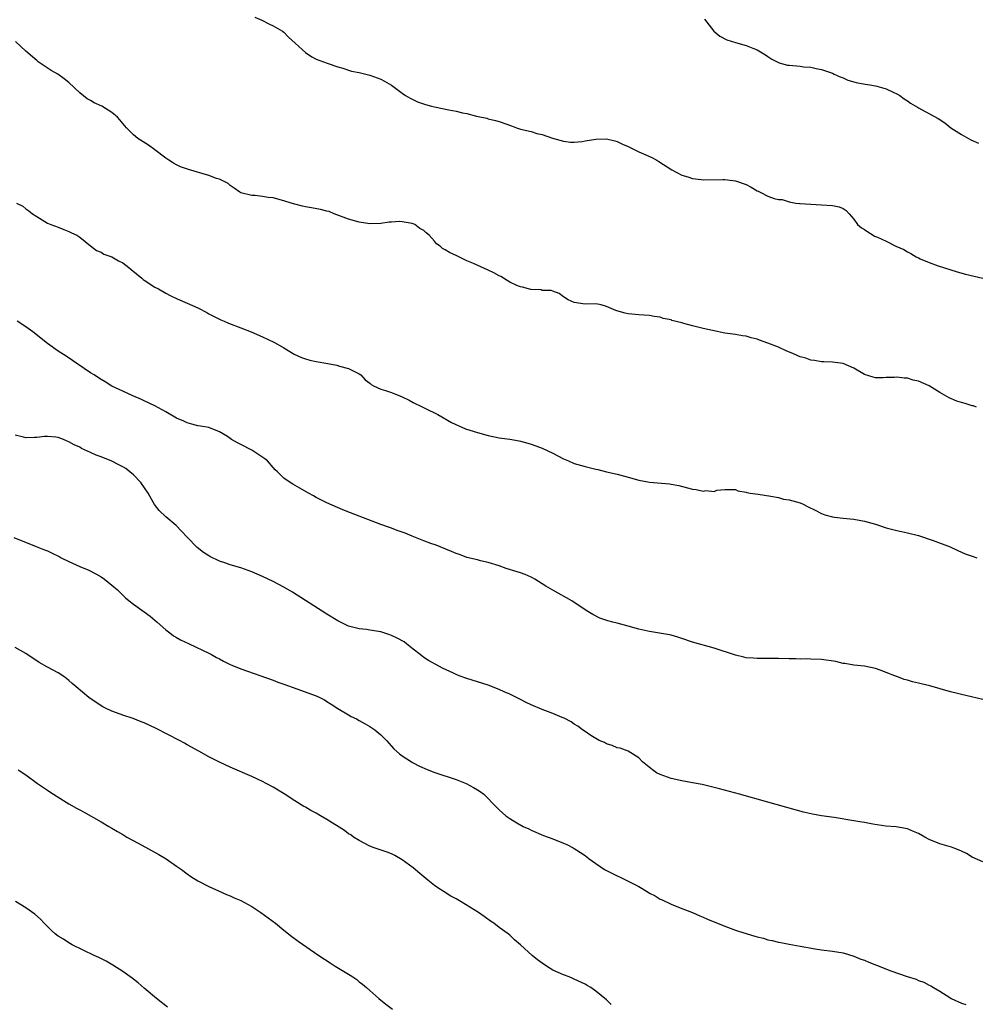
# Model space of a CAD drawing. Units: inches. Extents: x 2649000 to 2652000, y 1551019 to 1554000.
# Drawn here: x 2649474 to 2649652, y 1551650 to 1551833 of the extents above; entities that cross this region are included whole.
import ezdxf

# ---------------------------------------------------------------- set-up
doc = ezdxf.new("R2010")
doc.units = ezdxf.units.IN
doc.header["$MEASUREMENT"] = 0
doc.layers.add('LD26491551_10ft', color=52, linetype='Continuous')

msp = doc.modelspace()

# ---------------------------------------------------------------- linework, layer by layer
at = {"layer": 'LD26491551_10ft'}
for points, elevation in [([(2649517.56, 1551833.56), (2649518.89, 1551833), (2649520.3, 1551832.3), (2649521, 1551831.96), (2649522.7, 1551831), (2649523, 1551830.77), (2649523.85, 1551829.85), (2649526.99, 1551826.99), (2649528.21, 1551826.21), (2649529, 1551825.79), (2649531.03, 1551825.03), (2649533, 1551824.33), (2649533.93, 1551824.07), (2649535, 1551823.71), (2649535.55, 1551823.55), (2649537, 1551823.28), (2649539, 1551822.81), (2649540.31, 1551822.31), (2649541, 1551822.02), (2649541.68, 1551821.68), (2649543, 1551820.94), (2649545, 1551819.43), (2649545.61, 1551819), (2649546.48, 1551818.48), (2649547.84, 1551817.84), (2649549.32, 1551817.32), (2649550.47, 1551817), (2649551, 1551816.87), (2649553.67, 1551816.33), (2649555, 1551816.08), (2649556.23, 1551815.77), (2649557, 1551815.63), (2649558.83, 1551815.17), (2649559.12, 1551815.12), (2649560.76, 1551814.76), (2649561, 1551814.68), (2649562.34, 1551814.34), (2649563, 1551814.14), (2649565.33, 1551813.34), (2649566.25, 1551813), (2649567, 1551812.77), (2649569, 1551812.28), (2649570.06, 1551811.94), (2649571, 1551811.74), (2649572.93, 1551811.07), (2649575, 1551810.49), (2649576.32, 1551810.32), (2649577, 1551810.33), (2649578.45, 1551810.45), (2649579, 1551810.56), (2649581, 1551810.91), (2649583, 1551810.96), (2649584.54, 1551810.54), (2649585, 1551810.44), (2649585.97, 1551809.97), (2649587, 1551809.51), (2649589, 1551808.53), (2649589.87, 1551808.13), (2649591.45, 1551807.45), (2649592.35, 1551807), (2649592.75, 1551806.75), (2649595.16, 1551805.16), (2649597, 1551804.19), (2649598.12, 1551803.88), (2649599, 1551803.57), (2649600.6, 1551803.4), (2649601, 1551803.33), (2649604.65, 1551803.35), (2649605, 1551803.36), (2649607, 1551803.12), (2649609, 1551802.42), (2649609.93, 1551801.93), (2649611, 1551801.28), (2649611.2, 1551801.2), (2649611.55, 1551801), (2649613, 1551800.25), (2649614.19, 1551799.81), (2649615, 1551799.64), (2649615.65, 1551799.65), (2649617, 1551799.2), (2649618.19, 1551799), (2649618.91, 1551798.91), (2649619, 1551798.88), (2649621, 1551798.76), (2649623, 1551798.68), (2649625, 1551798.54), (2649626.28, 1551798.28), (2649627, 1551797.98), (2649627.59, 1551797.6), (2649628.16, 1551797), (2649629, 1551796), (2649629.71, 1551795), (2649630.41, 1551794.41), (2649631, 1551794.06), (2649631.61, 1551793.61), (2649632.58, 1551793), (2649632.85, 1551792.85), (2649633.37, 1551792.63), (2649635, 1551791.88), (2649636.81, 1551791), (2649638.32, 1551790.32), (2649639, 1551789.91), (2649639.63, 1551789.63), (2649640.62, 1551789), (2649641, 1551788.8), (2649641.36, 1551788.64), (2649643, 1551787.95), (2649644.66, 1551787.34), (2649645.67, 1551787), (2649648.2, 1551786.2), (2649649.77, 1551785.77), (2649653.02, 1551785.01)], 8920), ([(2649601.22, 1551833.22), (2649602.97, 1551830.97), (2649604.07, 1551830.07), (2649605.38, 1551829.38), (2649607, 1551828.85), (2649609, 1551828.31), (2649610.2, 1551827.8), (2649611, 1551827.49), (2649611.33, 1551827.33), (2649612.56, 1551826.56), (2649613, 1551826.24), (2649613.77, 1551825.77), (2649615.08, 1551825.08), (2649616.67, 1551824.67), (2649617, 1551824.63), (2649619, 1551824.45), (2649619.64, 1551824.36), (2649621, 1551824.25), (2649621.99, 1551824.01), (2649623, 1551823.82), (2649625, 1551823.14), (2649625.32, 1551823), (2649626.46, 1551822.46), (2649627, 1551822.29), (2649627.88, 1551821.88), (2649629, 1551821.56), (2649629.42, 1551821.42), (2649631.11, 1551821.11), (2649631.96, 1551821), (2649633, 1551820.82), (2649633.28, 1551820.72), (2649635, 1551820.25), (2649636.45, 1551819.55), (2649637, 1551819.31), (2649637.53, 1551819), (2649638.36, 1551818.36), (2649639, 1551818), (2649639.57, 1551817.57), (2649640.82, 1551816.82), (2649641, 1551816.74), (2649641.57, 1551816.43), (2649644.7, 1551814.7), (2649645.93, 1551813.93), (2649647.07, 1551813), (2649649, 1551811.74), (2649650.3, 1551811), (2649650.77, 1551810.77), (2649652.16, 1551810.16)], 8910), ([(2649651.84, 1551761), (2649651.23, 1551761.23), (2649651, 1551761.27), (2649649.7, 1551761.7), (2649649, 1551761.86), (2649648.15, 1551762.15), (2649646.73, 1551762.73), (2649646.31, 1551763), (2649645, 1551763.76), (2649643, 1551764.98), (2649641, 1551765.82), (2649640.04, 1551766.04), (2649639, 1551766.38), (2649638.39, 1551766.39), (2649637, 1551766.61), (2649636.55, 1551766.55), (2649635, 1551766.51), (2649634.48, 1551766.48), (2649633, 1551766.49), (2649632.58, 1551766.58), (2649631, 1551767.09), (2649629, 1551768.25), (2649627, 1551769.14), (2649625, 1551769.39), (2649623.44, 1551769.44), (2649623, 1551769.43), (2649621.68, 1551769.68), (2649621, 1551769.73), (2649620.1, 1551770.1), (2649619, 1551770.37), (2649618.59, 1551770.59), (2649617.65, 1551771), (2649616.55, 1551771.45), (2649615, 1551772.16), (2649613, 1551772.95), (2649611.48, 1551773.48), (2649611, 1551773.68), (2649609.92, 1551773.92), (2649609, 1551774.23), (2649608.31, 1551774.31), (2649607, 1551774.51), (2649605, 1551774.78), (2649602.74, 1551775.26), (2649601, 1551775.67), (2649599, 1551776.16), (2649597.4, 1551776.6), (2649597, 1551776.69), (2649595.16, 1551777.16), (2649595, 1551777.24), (2649593.52, 1551777.52), (2649593, 1551777.74), (2649591.87, 1551777.87), (2649591, 1551778.04), (2649589, 1551778.18), (2649587, 1551778.41), (2649586.49, 1551778.49), (2649584.93, 1551778.93), (2649584.7, 1551779), (2649583, 1551779.75), (2649581.97, 1551780.03), (2649581, 1551780.22), (2649579, 1551780.19), (2649577, 1551780.48), (2649575.84, 1551781), (2649575, 1551781.56), (2649574.17, 1551782.17), (2649573, 1551782.6), (2649572.73, 1551782.73), (2649571, 1551782.75), (2649570.83, 1551782.83), (2649569, 1551782.88), (2649568.92, 1551782.92), (2649567.35, 1551783.35), (2649567, 1551783.39), (2649566.34, 1551783.66), (2649565, 1551784.29), (2649563.32, 1551785.32), (2649563, 1551785.45), (2649562.02, 1551786.02), (2649561, 1551786.53), (2649558.24, 1551787.76), (2649557, 1551788.27), (2649555.17, 1551789.17), (2649553.79, 1551789.79), (2649553, 1551790.31), (2649552.51, 1551790.51), (2649552.05, 1551791), (2649551.4, 1551791.4), (2649551, 1551791.89), (2649550.02, 1551793), (2649549.44, 1551793.44), (2649549, 1551793.89), (2649548.26, 1551794.26), (2649547.31, 1551795), (2649547, 1551795.13), (2649546.82, 1551795.18), (2649545, 1551795.47), (2649544.46, 1551795.54), (2649543, 1551795.43), (2649542.58, 1551795.42), (2649541, 1551795.18), (2649539, 1551795.12), (2649537, 1551795.42), (2649535, 1551795.97), (2649532.33, 1551797), (2649531.39, 1551797.39), (2649531, 1551797.49), (2649529.79, 1551797.79), (2649528.09, 1551798.09), (2649527, 1551798.27), (2649526.43, 1551798.43), (2649525, 1551798.77), (2649524.33, 1551799), (2649523, 1551799.41), (2649521, 1551799.94), (2649520.04, 1551800.04), (2649519, 1551800.22), (2649517.61, 1551800.39), (2649517, 1551800.41), (2649515, 1551800.91), (2649514.81, 1551801), (2649513.74, 1551801.74), (2649513, 1551802.27), (2649512.61, 1551802.61), (2649511.89, 1551803), (2649511, 1551803.42), (2649510.42, 1551803.58), (2649509, 1551804.1), (2649505.23, 1551805.23), (2649503.74, 1551805.74), (2649503, 1551806.09), (2649502.42, 1551806.42), (2649501.56, 1551807), (2649501, 1551807.34), (2649499, 1551808.89), (2649497.79, 1551809.79), (2649495.84, 1551811), (2649495, 1551811.69), (2649493.68, 1551813), (2649492.49, 1551814.49), (2649492.01, 1551815), (2649491, 1551815.83), (2649489.15, 1551817), (2649487.67, 1551817.67), (2649487, 1551818.09), (2649486.39, 1551818.39), (2649485, 1551819.5), (2649483, 1551821.41), (2649482.11, 1551822.11), (2649480.96, 1551822.96), (2649479.67, 1551823.67), (2649477.28, 1551825.28), (2649477, 1551825.49), (2649476.23, 1551826.23), (2649475, 1551827.27), (2649473.04, 1551829.04)], 8930), ([(2649473.22, 1551799), (2649474.4, 1551798.4), (2649475, 1551797.91), (2649475.53, 1551797.53), (2649476.2, 1551797), (2649477, 1551796.46), (2649479, 1551795.27), (2649479.64, 1551795), (2649481, 1551794.48), (2649482.05, 1551794.05), (2649483, 1551793.7), (2649483.46, 1551793.46), (2649484.46, 1551793), (2649485, 1551792.63), (2649487.01, 1551791.01), (2649488.15, 1551790.15), (2649489, 1551789.88), (2649489.5, 1551789.5), (2649491, 1551788.98), (2649492.23, 1551788.23), (2649493, 1551787.86), (2649494.14, 1551787), (2649494.6, 1551786.6), (2649496.58, 1551785), (2649496.79, 1551784.79), (2649497, 1551784.62), (2649499, 1551783.32), (2649499.64, 1551783), (2649501, 1551782.21), (2649501.8, 1551781.8), (2649503.16, 1551781.16), (2649505, 1551780.39), (2649507, 1551779.48), (2649508.62, 1551778.62), (2649509, 1551778.4), (2649511, 1551777.37), (2649511.27, 1551777.27), (2649511.85, 1551777), (2649512.66, 1551776.66), (2649515, 1551775.76), (2649516.91, 1551775), (2649519, 1551774.08), (2649521.12, 1551773.12), (2649521.34, 1551773), (2649523, 1551772.07), (2649524.9, 1551770.9), (2649526.26, 1551770.26), (2649527, 1551770), (2649527.78, 1551769.78), (2649529, 1551769.54), (2649531.16, 1551769.16), (2649532.82, 1551768.82), (2649533.35, 1551768.65), (2649535, 1551768.18), (2649537, 1551767.23), (2649537.32, 1551767), (2649538.12, 1551766.12), (2649539, 1551765.45), (2649539.23, 1551765.23), (2649539.67, 1551765), (2649541, 1551764.35), (2649541.88, 1551764.12), (2649543, 1551763.73), (2649545, 1551762.96), (2649546.29, 1551762.29), (2649547, 1551761.91), (2649548.83, 1551761), (2649549.19, 1551760.81), (2649551.62, 1551759.62), (2649554.17, 1551758.17), (2649555.51, 1551757.51), (2649556.75, 1551757), (2649559, 1551756.27), (2649561, 1551755.72), (2649563, 1551755.32), (2649565, 1551755.03), (2649566.72, 1551754.72), (2649567, 1551754.66), (2649568.33, 1551754.33), (2649569, 1551754.12), (2649569.84, 1551753.84), (2649571, 1551753.38), (2649573, 1551752.43), (2649575, 1551751.41), (2649575.93, 1551751), (2649577, 1551750.56), (2649579, 1551749.95), (2649579.78, 1551749.78), (2649581, 1551749.47), (2649581.4, 1551749.4), (2649583, 1551749), (2649585, 1551748.54), (2649585.64, 1551748.36), (2649587, 1551748.01), (2649589, 1551747.45), (2649591, 1551747.05), (2649594.74, 1551746.74), (2649595, 1551746.69), (2649596.42, 1551746.42), (2649598.03, 1551746.03), (2649599, 1551745.77), (2649599.7, 1551745.7), (2649601, 1551745.38), (2649601.48, 1551745.48), (2649603, 1551745.32), (2649603.54, 1551745.54), (2649605, 1551745.68), (2649605.72, 1551745.72), (2649607, 1551745.71), (2649607.43, 1551745.43), (2649609, 1551745.17), (2649609.11, 1551745.11), (2649609.72, 1551745), (2649611.19, 1551744.81), (2649613.53, 1551744.47), (2649615, 1551744.18), (2649615.92, 1551743.92), (2649617, 1551743.76), (2649619, 1551743.19), (2649619.45, 1551743), (2649620.49, 1551742.49), (2649621.82, 1551741.82), (2649623, 1551741.2), (2649623.58, 1551741), (2649625, 1551740.59), (2649625.43, 1551740.57), (2649627, 1551740.36), (2649629, 1551740.17), (2649630.02, 1551739.98), (2649631, 1551739.82), (2649633, 1551739.25), (2649635, 1551738.58), (2649637, 1551738.04), (2649637.86, 1551737.86), (2649639, 1551737.6), (2649641, 1551737.11), (2649643.77, 1551736.23), (2649646.92, 1551735), (2649648.33, 1551734.33), (2649649.73, 1551733.73), (2649651, 1551733.29), (2649651.2, 1551733.2), (2649651.86, 1551733)], 8940), ([(2649653, 1551706.62), (2649650.86, 1551707.14), (2649649, 1551707.52), (2649648.28, 1551707.72), (2649647, 1551708.02), (2649643.15, 1551709.15), (2649641.55, 1551709.55), (2649641, 1551709.66), (2649639.92, 1551709.92), (2649639, 1551710.21), (2649638.35, 1551710.35), (2649637, 1551710.91), (2649636.92, 1551710.92), (2649635, 1551711.66), (2649633.92, 1551712.08), (2649633, 1551712.38), (2649631, 1551712.84), (2649629, 1551713.03), (2649627.31, 1551713.31), (2649627, 1551713.32), (2649625.66, 1551713.66), (2649623, 1551714.08), (2649621, 1551714.12), (2649620.17, 1551714.17), (2649619, 1551714.13), (2649618.19, 1551714.19), (2649617, 1551714.2), (2649615, 1551714.25), (2649614.24, 1551714.24), (2649611, 1551714.23), (2649610.31, 1551714.31), (2649609, 1551714.4), (2649608.52, 1551714.52), (2649607, 1551714.86), (2649603, 1551716.18), (2649599, 1551717.27), (2649597, 1551717.95), (2649596.24, 1551718.24), (2649595, 1551718.58), (2649594.68, 1551718.68), (2649591, 1551719.25), (2649590.69, 1551719.31), (2649589, 1551719.7), (2649587, 1551720.27), (2649585, 1551720.8), (2649584.16, 1551721), (2649583.26, 1551721.26), (2649581.78, 1551721.78), (2649580.43, 1551722.43), (2649579.49, 1551723), (2649579, 1551723.31), (2649576.56, 1551725), (2649573, 1551726.96), (2649571.71, 1551727.71), (2649571, 1551728.14), (2649569.66, 1551729), (2649569.24, 1551729.24), (2649569, 1551729.36), (2649567.86, 1551729.86), (2649567, 1551730.17), (2649566.35, 1551730.35), (2649564.3, 1551731), (2649563, 1551731.47), (2649561, 1551732.12), (2649559.58, 1551732.42), (2649559, 1551732.59), (2649557, 1551733.05), (2649555.62, 1551733.62), (2649555, 1551733.78), (2649554.15, 1551734.15), (2649552.04, 1551735), (2649551.33, 1551735.32), (2649550.34, 1551735.66), (2649549, 1551736.17), (2649546.87, 1551737), (2649545.54, 1551737.54), (2649545, 1551737.77), (2649544.08, 1551738.08), (2649543, 1551738.51), (2649542.63, 1551738.63), (2649541, 1551739.21), (2649535.35, 1551741.35), (2649533.93, 1551741.93), (2649531, 1551743.23), (2649529, 1551744.23), (2649528.52, 1551744.52), (2649527.59, 1551745), (2649525.96, 1551745.96), (2649524.66, 1551746.66), (2649524.13, 1551747), (2649523, 1551747.8), (2649521.8, 1551749), (2649521.38, 1551749.38), (2649521, 1551749.77), (2649519.91, 1551751), (2649519.42, 1551751.42), (2649517.02, 1551753.02), (2649515, 1551754.07), (2649514.35, 1551754.35), (2649513.26, 1551755), (2649512.47, 1551755.53), (2649511, 1551756.45), (2649509, 1551757.21), (2649507.49, 1551757.49), (2649507, 1551757.57), (2649505.88, 1551757.88), (2649505, 1551758.1), (2649504.39, 1551758.39), (2649503, 1551758.99), (2649501, 1551760.16), (2649499, 1551761.24), (2649497, 1551762.2), (2649496.47, 1551762.47), (2649494.87, 1551763.13), (2649493, 1551763.99), (2649491, 1551764.94), (2649489.72, 1551765.72), (2649489, 1551766.14), (2649488.5, 1551766.5), (2649487.67, 1551767), (2649487, 1551767.43), (2649482.48, 1551770.48), (2649481, 1551771.45), (2649479, 1551772.85), (2649476.26, 1551775), (2649475, 1551775.96), (2649473.37, 1551777)], 8950), ([(2649653, 1551676.4), (2649651, 1551677.29), (2649649.94, 1551677.94), (2649649, 1551678.37), (2649648.6, 1551678.6), (2649647.49, 1551679), (2649647.15, 1551679.15), (2649646.76, 1551679.24), (2649645, 1551679.79), (2649643, 1551680.59), (2649642.23, 1551681), (2649641, 1551681.71), (2649640.07, 1551682.07), (2649639, 1551682.56), (2649636.9, 1551682.9), (2649634.92, 1551683.08), (2649632.55, 1551683.45), (2649631, 1551683.75), (2649630.13, 1551683.87), (2649629, 1551684.06), (2649625.36, 1551684.64), (2649623, 1551684.99), (2649621.29, 1551685.29), (2649619.66, 1551685.66), (2649618.07, 1551686.07), (2649613, 1551687.49), (2649607.71, 1551689), (2649604.01, 1551690.01), (2649603, 1551690.27), (2649600.78, 1551690.78), (2649599, 1551691.13), (2649597, 1551691.48), (2649595, 1551691.93), (2649593, 1551692.66), (2649592.31, 1551693), (2649591.52, 1551693.52), (2649589.69, 1551695), (2649589, 1551695.79), (2649587.02, 1551697.02), (2649585.56, 1551697.56), (2649585, 1551697.62), (2649584.06, 1551698.06), (2649583, 1551698.36), (2649582.59, 1551698.59), (2649581.61, 1551699), (2649581, 1551699.34), (2649580.07, 1551699.93), (2649579, 1551700.64), (2649578.5, 1551701), (2649577.67, 1551701.67), (2649577, 1551702.04), (2649576.44, 1551702.44), (2649575.12, 1551703.12), (2649574.74, 1551703.26), (2649573, 1551704), (2649571, 1551704.77), (2649569, 1551705.62), (2649568.06, 1551706.06), (2649567, 1551706.62), (2649566.73, 1551706.73), (2649566.23, 1551707), (2649565, 1551707.59), (2649563.93, 1551708.07), (2649563, 1551708.46), (2649561, 1551709.26), (2649559, 1551709.92), (2649557, 1551710.52), (2649555.61, 1551711), (2649555, 1551711.24), (2649554.51, 1551711.49), (2649552.46, 1551712.46), (2649549.87, 1551713.87), (2649549, 1551714.44), (2649548.68, 1551714.68), (2649548.35, 1551715), (2649547, 1551715.99), (2649545.82, 1551717), (2649545.33, 1551717.33), (2649544.05, 1551718.05), (2649543, 1551718.53), (2649542.66, 1551718.66), (2649541, 1551719.2), (2649539, 1551719.55), (2649538.36, 1551719.64), (2649537, 1551719.79), (2649536.01, 1551720.01), (2649535, 1551720.29), (2649533.51, 1551721), (2649533, 1551721.26), (2649531, 1551722.5), (2649524.58, 1551726.58), (2649523, 1551727.51), (2649521, 1551728.56), (2649519, 1551729.5), (2649517, 1551730.37), (2649515, 1551731.09), (2649513, 1551731.67), (2649511.97, 1551732.03), (2649511, 1551732.33), (2649509.2, 1551733.2), (2649509, 1551733.32), (2649508, 1551734), (2649506.88, 1551734.88), (2649505, 1551736.81), (2649503.96, 1551737.96), (2649502.97, 1551738.97), (2649501, 1551740.63), (2649499.77, 1551741.78), (2649498.9, 1551742.9), (2649498.69, 1551743.31), (2649497.73, 1551745), (2649496.37, 1551747), (2649495, 1551748.44), (2649494.35, 1551749), (2649493.58, 1551749.58), (2649493, 1551749.94), (2649492.31, 1551750.31), (2649491, 1551750.95), (2649489, 1551751.75), (2649488.08, 1551752.08), (2649487, 1551752.57), (2649485.35, 1551753.35), (2649485, 1551753.55), (2649483.98, 1551753.98), (2649483, 1551754.58), (2649482.66, 1551754.66), (2649481.96, 1551755), (2649481, 1551755.35), (2649480.58, 1551755.42), (2649479, 1551755.58), (2649478.44, 1551755.56), (2649477, 1551755.39), (2649476.61, 1551755.39), (2649475, 1551755.32), (2649474.56, 1551755.44), (2649473, 1551755.82)], 8960), ([(2649472.74, 1551736.74), (2649476.9, 1551735.1), (2649478.45, 1551734.45), (2649479, 1551734.26), (2649479.86, 1551733.86), (2649481.21, 1551733.21), (2649481.58, 1551733), (2649483, 1551732.27), (2649485, 1551731.36), (2649486.68, 1551730.68), (2649488.03, 1551730.03), (2649489, 1551729.44), (2649489.62, 1551729), (2649491, 1551727.88), (2649492.02, 1551727), (2649493, 1551726.05), (2649493.55, 1551725.55), (2649494.2, 1551725), (2649495, 1551724.36), (2649497, 1551722.96), (2649498.12, 1551722.12), (2649499, 1551721.41), (2649499.44, 1551721), (2649501, 1551719.6), (2649501.76, 1551719), (2649502.47, 1551718.47), (2649503, 1551718.18), (2649503.74, 1551717.74), (2649505.35, 1551717), (2649509, 1551715.26), (2649509.51, 1551715), (2649510.45, 1551714.45), (2649511, 1551714.16), (2649511.74, 1551713.74), (2649513, 1551713.12), (2649513.28, 1551713), (2649515, 1551712.3), (2649521, 1551710.2), (2649521.87, 1551709.87), (2649523, 1551709.49), (2649525.37, 1551708.63), (2649529, 1551707.3), (2649529.64, 1551707), (2649530.54, 1551706.54), (2649531, 1551706.27), (2649531.76, 1551705.76), (2649533, 1551704.96), (2649535, 1551703.75), (2649535.48, 1551703.47), (2649536.5, 1551703), (2649537, 1551702.74), (2649538.09, 1551702.09), (2649539, 1551701.59), (2649539.88, 1551701), (2649541, 1551700.02), (2649542.04, 1551699), (2649543.45, 1551697.45), (2649544.49, 1551696.49), (2649545, 1551696.12), (2649546.69, 1551695), (2649546.88, 1551694.88), (2649548.22, 1551694.21), (2649549.61, 1551693.61), (2649551.06, 1551693.06), (2649555, 1551691.71), (2649556.9, 1551691), (2649558.26, 1551690.26), (2649559, 1551689.79), (2649559.49, 1551689.49), (2649560.18, 1551689), (2649560.6, 1551688.6), (2649562.09, 1551687), (2649563, 1551686.12), (2649564.24, 1551685), (2649565, 1551684.49), (2649566.33, 1551683.67), (2649567.49, 1551683), (2649568.53, 1551682.53), (2649569, 1551682.29), (2649571.29, 1551681.29), (2649573, 1551680.67), (2649575, 1551679.9), (2649575.61, 1551679.61), (2649576.81, 1551679), (2649577, 1551678.9), (2649578.16, 1551678.16), (2649579, 1551677.59), (2649579.35, 1551677.35), (2649579.79, 1551677), (2649581, 1551676.13), (2649582.64, 1551675), (2649582.86, 1551674.86), (2649585, 1551673.78), (2649585.55, 1551673.55), (2649587, 1551672.83), (2649587.38, 1551672.62), (2649589, 1551671.8), (2649590.77, 1551670.77), (2649591, 1551670.61), (2649592.06, 1551670.06), (2649593, 1551669.49), (2649593.35, 1551669.35), (2649595, 1551668.56), (2649597, 1551667.76), (2649599, 1551666.99), (2649600.36, 1551666.36), (2649601, 1551666.14), (2649601.77, 1551665.77), (2649605, 1551664.44), (2649607, 1551663.72), (2649607.54, 1551663.54), (2649610.6, 1551662.6), (2649611, 1551662.48), (2649612.18, 1551662.18), (2649613, 1551661.92), (2649613.8, 1551661.8), (2649615, 1551661.45), (2649615.41, 1551661.41), (2649617, 1551661.08), (2649619, 1551660.75), (2649621.78, 1551660.22), (2649623, 1551660.01), (2649625, 1551659.77), (2649627, 1551659.47), (2649629, 1551658.87), (2649630.32, 1551658.32), (2649631, 1551658.09), (2649631.76, 1551657.76), (2649633.2, 1551657.2), (2649635.9, 1551656.11), (2649638.9, 1551655.1), (2649640.57, 1551654.57), (2649641, 1551654.36), (2649642.01, 1551654.01), (2649643, 1551653.47), (2649643.33, 1551653.33), (2649643.83, 1551653), (2649645, 1551652.36), (2649646.83, 1551651.17), (2649647.12, 1551651), (2649649, 1551650.11), (2649649.84, 1551649.84)], 8970), ([(2649583.86, 1551649.86), (2649583, 1551650.74), (2649581, 1551652.36), (2649580.08, 1551653), (2649579.39, 1551653.39), (2649579, 1551653.64), (2649577, 1551654.61), (2649576.73, 1551654.73), (2649576.05, 1551655), (2649575, 1551655.37), (2649573, 1551656.26), (2649571.82, 1551657), (2649571, 1551657.55), (2649570.16, 1551658.16), (2649569.14, 1551659), (2649567, 1551660.97), (2649565.88, 1551661.88), (2649565, 1551662.77), (2649564.72, 1551663), (2649563, 1551664.21), (2649562.03, 1551665), (2649561.39, 1551665.39), (2649560.22, 1551666.22), (2649559.21, 1551667), (2649555.93, 1551669), (2649555.33, 1551669.33), (2649555, 1551669.54), (2649554.04, 1551670.04), (2649552.81, 1551670.81), (2649551.59, 1551671.59), (2649551, 1551672.01), (2649549.76, 1551673), (2649549, 1551673.61), (2649548.26, 1551674.26), (2649547, 1551675.27), (2649545, 1551676.79), (2649543.6, 1551677.6), (2649543, 1551677.91), (2649542.2, 1551678.2), (2649539.76, 1551679), (2649539, 1551679.31), (2649537, 1551680.37), (2649535.96, 1551681), (2649535.41, 1551681.41), (2649535, 1551681.65), (2649534.23, 1551682.23), (2649531, 1551684.26), (2649529.79, 1551685), (2649529, 1551685.46), (2649527.98, 1551685.98), (2649527, 1551686.56), (2649526.71, 1551686.71), (2649525, 1551687.78), (2649523.06, 1551689.06), (2649521, 1551690.29), (2649519.7, 1551691), (2649519, 1551691.35), (2649517, 1551692.27), (2649513, 1551694.03), (2649511, 1551694.95), (2649509, 1551695.95), (2649507.16, 1551697), (2649505, 1551698.2), (2649504.5, 1551698.5), (2649503.58, 1551699), (2649499.23, 1551701.23), (2649497, 1551702.25), (2649496.45, 1551702.45), (2649494.94, 1551703.06), (2649493, 1551703.71), (2649491.84, 1551704.16), (2649491, 1551704.46), (2649489.83, 1551705), (2649489.28, 1551705.28), (2649488.04, 1551706.04), (2649486.71, 1551707), (2649484.36, 1551709), (2649483.62, 1551709.62), (2649483, 1551710.17), (2649482.53, 1551710.53), (2649481.88, 1551711), (2649481, 1551711.56), (2649479, 1551712.62), (2649477.48, 1551713.48), (2649475, 1551715.15), (2649473, 1551716.27)], 8980), ([(2649473.56, 1551693.56), (2649475, 1551692.59), (2649477.16, 1551691), (2649479, 1551689.75), (2649479.46, 1551689.46), (2649480.12, 1551689), (2649482.5, 1551687.5), (2649483, 1551687.2), (2649484.43, 1551686.43), (2649485, 1551686.06), (2649485.72, 1551685.72), (2649489, 1551683.84), (2649490.41, 1551683), (2649491, 1551682.67), (2649492.03, 1551682.03), (2649493, 1551681.48), (2649493.8, 1551681), (2649495.86, 1551679.86), (2649499.75, 1551677.75), (2649501.06, 1551677), (2649503, 1551675.61), (2649503.94, 1551675), (2649505, 1551674.17), (2649505.69, 1551673.69), (2649507, 1551672.86), (2649509, 1551671.82), (2649510.81, 1551671), (2649512.33, 1551670.33), (2649513, 1551670.08), (2649513.71, 1551669.71), (2649515, 1551669.19), (2649517, 1551668.08), (2649518.67, 1551667), (2649521.43, 1551665), (2649523, 1551663.68), (2649524.49, 1551662.49), (2649525.65, 1551661.65), (2649529.5, 1551659), (2649531.6, 1551657.6), (2649532.55, 1551657), (2649535.33, 1551655.33), (2649535.79, 1551655), (2649536.53, 1551654.53), (2649537, 1551654.11), (2649537.62, 1551653.62), (2649538.33, 1551653), (2649539, 1551652.45), (2649540.65, 1551651), (2649541.93, 1551649.93), (2649543.17, 1551649)], 8990), ([(2649501.36, 1551649.36), (2649499.27, 1551651), (2649497, 1551652.88), (2649495.87, 1551653.87), (2649494.76, 1551654.76), (2649493, 1551656.02), (2649491.19, 1551657.19), (2649489.92, 1551657.92), (2649488.59, 1551658.59), (2649487.68, 1551659), (2649483.6, 1551661), (2649483, 1551661.35), (2649482, 1551662), (2649481, 1551662.59), (2649480.45, 1551663), (2649479.71, 1551663.71), (2649479, 1551664.35), (2649478.37, 1551665), (2649477.72, 1551665.72), (2649476.68, 1551666.68), (2649475, 1551667.88), (2649473.06, 1551669.06)], 9000)]:
    msp.add_lwpolyline(points, dxfattribs=dict(at, elevation=elevation))

doc.saveas('drawing.dxf')
